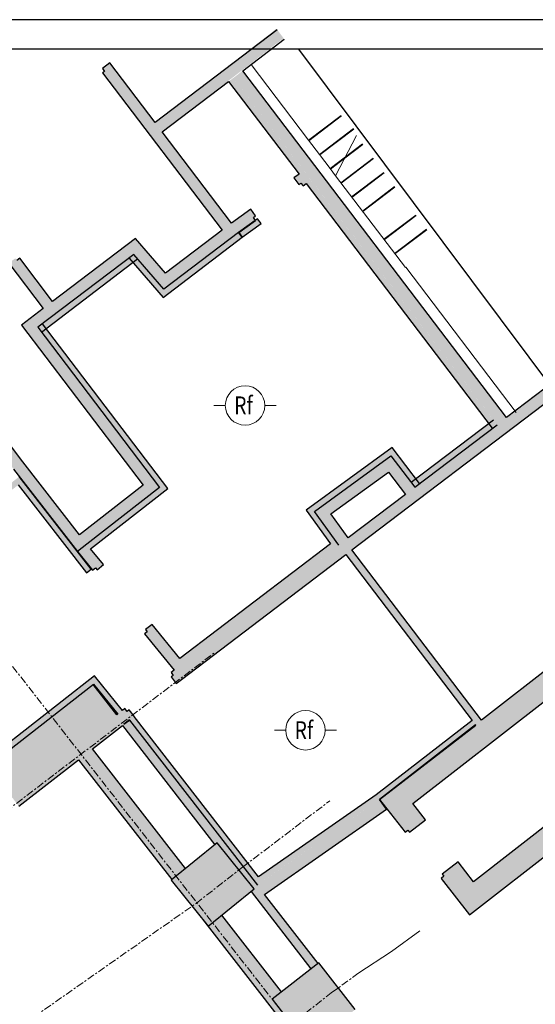
# Model space of a CAD drawing. Units: millimetres. Extents: x 167704 to 182706, y 175634 to 181574.
# Drawn here: x 173742 to 174612, y 179911 to 181574 of the extents above; entities that cross this region are included whole.
import ezdxf
from ezdxf.enums import TextEntityAlignment as Align

# ---------------------------------------------------------------- set-up
doc = ezdxf.new("R2010")
doc.units = ezdxf.units.MM
doc.linetypes.add('Linea di griglia', pattern=[22.225, 12.7, -3.175, 3.175, -3.175])
doc.layers.get('0').update_dxf_attribs({"color": 255})
doc.layers.add('00_ELT_RivFumiAmbiente', color=7, linetype='Continuous', lineweight=20, true_color=0xef0000)
for name, color, linetype, lineweight in [('A-WALL', 113, 'Continuous', 9), ('A-WALL-PATT', 111, 'Continuous', 9), ('G-ANNO-TTLB', 7, 'Continuous', 30), ('I-WALL', 2, 'Continuous', 9), ('S-COLS', 52, 'Continuous', 9), ('S-GRID', 1, 'Continuous', 9), ('S-STRS', 31, 'Continuous', 9), ('S-STRS-MBND', 31, 'Continuous', 9)]:
    doc.layers.add(name, color=color, linetype=linetype, lineweight=lineweight)
doc.styles.add('Arial', font='arial.ttf', dxfattribs={"height": 3.5})
doc.styles.add('ROMAND', font='romand.shx', dxfattribs={"width": 0.8, "height": 0.4})

# ---------------------------------------------------------------- blocks, each defined once
blk = doc.blocks.new('RivelFumi')
at = {"color": 0}
for p, q in [((-26.3, 0), (-16.65, 0)), ((16.65, 0), (26.3, 0))]:
    blk.add_line(p, q, dxfattribs=at)
blk.add_circle((0, 0), 16.65, dxfattribs=at)
at = {"color": 0, "linetype": 'Continuous', "style": 'ROMAND', "width": 0.8}
blk.add_text('Rf', height=15, dxfattribs=at).set_placement((-9.19, -7.39))
at = {"style": 'Arial'}
blk.add_attdef('NOTASX', text='', height=8.96, dxfattribs=at).set_placement((-23.68, -13.39), align=Align.RIGHT)
blk.add_attdef('NOTADX', (24.51, -13.39), '', height=8.96, dxfattribs=at)
at = {"style": 'Arial', "flags": 1}
blk.add_attdef('CODICE', text='', height=8.96, dxfattribs=at).set_placement((-1.49, -34.51), align=Align.CENTER)
blk = doc.blocks.new('A$C68665CCE')
at = {"layer": 'A-WALL-PATT', "true_color": 0x939598}
for points in [[(14970.6, 9515.8), (15175.5, 9674.2), (15163.4, 9690.1), (14958.5, 9531.7)], [(15629.1, 9067.2), (15617.1, 9083.3), (14990.8, 8607.1), (15002.9, 8591.3), (15003, 8591.2)], [(15990.4, 8583.8), (15966.5, 8615.9), (15464.8, 8225.4), (15489.4, 8193.9)]]:
    blk.add_hatch(color=252, dxfattribs=at).paths.add_polyline_path(points)
for points in [[(14878.1, 9604.4), (14894, 9616.5), (14881.9, 9632.4), (14869.6, 9623), (14873.2, 9618.2), (14869.7, 9615.5), (14877.8, 9604.9)], [(15083.7, 9334), (15099.6, 9346.1), (14894, 9616.5), (14878.1, 9604.4), (15074.5, 9346.1)], [(15535.9, 9021.5), (15551.8, 9033.6), (15106.6, 9619.2), (15090.7, 9607.1), (15533.9, 9024.2)], [(15201.6, 9444.7), (15209.7, 9450.5), (15090.7, 9607.1), (15082.7, 9601), (15200.6, 9446)], [(15527.9, 9015.5), (15535.9, 9021.5), (15221.8, 9434.6), (15213.7, 9428.7), (15514.1, 9033.6)], [(15105.7, 9338.1), (15137.6, 9361.2), (15131.7, 9369.3), (15099.6, 9346.1), (15105.6, 9338.2)], [(14973.5, 9250.2), (15083.7, 9334), (15071.6, 9349.9), (14960.4, 9265.4), (14973.3, 9250.5)], [(14980.1, 9242.7), (15105.6, 9338.1), (15099.6, 9346.1), (14973.5, 9250.2), (14974.1, 9249.6)], [(14760.8, 9186), (14938.5, 9321.1), (14925.3, 9336.2), (14748.7, 9201.9), (14757.9, 9189.8)], [(14960.4, 9265.4), (14976.3, 9277.5), (14938.5, 9321.1), (14922.5, 9308.9), (14958.2, 9267.9)], [(14774.8, 9184.1), (14929.1, 9301.4), (14922.5, 9308.9), (14768.7, 9192), (14770.4, 9189.8)], [(14972.1, 9236.6), (14980.1, 9242.7), (14929.1, 9301.4), (14921.1, 9295.3), (14960.3, 9250.2)], [(14938.3, 8919.4), (14954.1, 8931.7), (14748.7, 9201.9), (14732.8, 9189.8), (14891.9, 8980.5)], [(14966.2, 8915.8), (14974.1, 8922), (14768.7, 9192), (14760.8, 9186), (14917, 8980.5)], [(15397.2, 8916), (15527.9, 9015.5), (15521.9, 9023.4), (15391.1, 8924), (15396.7, 8916.6)], [(15391.1, 8924), (15399.1, 8930.1), (15358.8, 8983), (15350.7, 8977.1), (15356.8, 8969.2)], [(15219.4, 8869.4), (15356.8, 8969.2), (15350.7, 8977.1), (15213.5, 8877.5), (15215.1, 8875.2)], [(15255.4, 8870.8), (15368.9, 8953.2), (15356.8, 8969.2), (15243.7, 8887), (15252.2, 8875.2)], [(14827.5, 8807.7), (14843.3, 8820), (14735.4, 8958.6), (14719.5, 8946.4), (14815.2, 8823.5)], [(15381.2, 8903.9), (15397.2, 8916), (15368.9, 8953.2), (15352.7, 8941.5), (15380, 8905.6)], [(14617, 8833.7), (14735.3, 8926), (14729.2, 8933.9), (14610.9, 8841.6), (14615.7, 8835.5)], [(14843.3, 8820), (14966.2, 8915.8), (14954.1, 8931.7), (14831, 8835.7)], [(14842.9, 8771.5), (14850.8, 8777.6), (14735.3, 8926), (14727.5, 8919.8), (14815.2, 8807.1)], [(14849.6, 8812.2), (14980.1, 8914), (14974.1, 8922), (14843.3, 8820)], [(15268.8, 8818.4), (15284.7, 8830.5), (15243.7, 8887), (15227.5, 8875.2), (15265.1, 8823.6)], [(15260.8, 8812.4), (15268.8, 8818.4), (15227.5, 8875.2), (15219.4, 8869.4), (15256.4, 8818.4)], [(15006.6, 8619.1), (15260.8, 8812.4), (15254.9, 8820.5), (15000.3, 8626.8), (15003, 8623.5)], [(15499.6, 8514.9), (15509.5, 8522.5), (15290.8, 8810.1), (15280.9, 8802.5), (15498.3, 8516.6)], [(14895.8, 8533.1), (14903.7, 8539.3), (14856.3, 8597.5), (14848.5, 8591.3), (14893.7, 8535.7)], [(14676.4, 8444.4), (14854.8, 8583.6), (14848.5, 8591.3), (14670.3, 8452.3)], [(14728.7, 8377.4), (14905.9, 8515.8), (14853.7, 8582.8), (14676.4, 8444.4), (14728.4, 8377.7)], [(15131.2, 8244.2), (15139.4, 8250), (14923.1, 8529.1), (14915.2, 8522.9), (15126.1, 8250.8)], [(15221.8, 8102.7), (15233.7, 8111.9), (14915.2, 8523), (14903.4, 8513.7), (15059.4, 8312.4), (15063.2, 8315.5), (15126.1, 8237.8), (15120.6, 8233.3), (15213.8, 8113.1)], [(15337.6, 8388.8), (15499.6, 8514.9), (15493.8, 8522.4), (15331.7, 8396.8)], [(15139.4, 8250), (15337.6, 8388.8), (15331.7, 8396.8), (15133.2, 8257.9)], [(15143.4, 8228.4), (15349.1, 8372.4), (15337.6, 8388.8), (15131.2, 8244.2), (15139.4, 8233.6)]]:
    blk.add_hatch(color=252, dxfattribs=at).paths.add_polyline_path(points, flags=0)
h = blk.add_hatch(color=252, dxfattribs=at)
h.paths.add_polyline_path([(14719.5, 8946.4), (14735.4, 8958.6), (14641.7, 9081.9), (14630.5, 9073.4), (14633.2, 9069.8), (14628.5, 9066.2), (14717.1, 8949.7)], flags=0)
h.paths.add_polyline_path([(14568.5, 9145), (14573.3, 9148.6), (14576, 9145.1), (14587.2, 9153.5), (14327.1, 9495.7), (14311.1, 9483.6), (14464.5, 9281.9)], flags=0)
h = blk.add_hatch(color=252, dxfattribs=at)
h.paths.add_polyline_path([(15099.6, 9346.1), (15128.1, 9366.7), (15124.7, 9371.4), (15128.3, 9374.1), (15120.1, 9385.4), (15087.6, 9361.8)], flags=0)
h.paths.add_polyline_path([(15208.3, 9424.8), (15221.8, 9434.6), (15209.7, 9450.5), (15192.9, 9438.3), (15201.1, 9427), (15204.8, 9429.6), (15205.4, 9428.7)], flags=0)
h = blk.add_hatch(color=252, dxfattribs=at)
h.paths.add_polyline_path([(14769.4, 9217.6), (14785.3, 9229.7), (14729.9, 9302.6), (14725.1, 9298.9), (14722.4, 9302.5), (14711.3, 9294.1), (14768.7, 9218.5)], flags=0)
h.paths.add_polyline_path([(14662.9, 9357.7), (14674, 9366.2), (14671.3, 9369.8), (14676.1, 9373.4), (14638.3, 9423.1), (14622.4, 9410.9), (14660, 9361.6)], flags=0)
h = blk.add_hatch(color=252, dxfattribs=at)
h.paths.add_polyline_path([(14990.6, 8607), (14990.8, 8607.1), (15006.6, 8619.1), (14953.4, 8684.5), (14942.6, 8675.6), (14945.4, 8672.1), (14940.8, 8668.4)], flags=0)
h.paths.add_polyline_path([(14853.1, 8776.2), (14857.7, 8780), (14860.6, 8776.5), (14871.4, 8785.3), (14843.3, 8820), (14827.5, 8807.7), (14850.8, 8779)], flags=0)
h = blk.add_hatch(color=252, dxfattribs=at)
h.paths.add_polyline_path([(15362.2, 8357.2), (15685.7, 8609), (15664.8, 8635.8), (15661.3, 8633.1), (15657.6, 8637.8), (15337.6, 8388.8), (15349.1, 8374.1)], flags=0)
h.paths.add_polyline_path([(15756.7, 8664.3), (15875.7, 8756.9), (15854.8, 8783.7), (15851.2, 8780.9), (15847.5, 8785.7), (15735.7, 8698.6), (15739.4, 8693.9), (15735.9, 8691.1), (15745.2, 8679.1)], flags=0)
h = blk.add_hatch(color=252, dxfattribs=at)
h.paths.add_polyline_path([(14906, 8515.7), (14923.3, 8529.3), (14914.7, 8540.3), (14911.2, 8537.5), (14907.5, 8542.3), (14893.7, 8531.5), (14906, 8515.7)], flags=0)
h.paths.add_polyline_path([(14994.4, 8584.5), (15003, 8591.2), (14990.8, 8607.1), (14985.6, 8603.1), (14989.3, 8598.3), (14985.8, 8595.6), (14994.3, 8584.6)], flags=0)
h = blk.add_hatch(color=252, dxfattribs=at)
h.paths.add_polyline_path([(15379.6, 7748.9), (15387.5, 7754.6), (15380.9, 7763.1), (15396.8, 7775.6), (15233.6, 7985.3), (15217.4, 7972.8), (15156.1, 8051.8), (15172.1, 8064.2), (15071.5, 8193.6), (15048.4, 8174.9), (15038.8, 8186.7), (15370.4, 7760.7)], flags=0)
h.paths.add_polyline_path([(14986.7, 8253.6), (15010, 8272.5), (14852.9, 8474.3), (14829.3, 8455.9), (14985.5, 8255.2)], flags=0)
h = blk.add_hatch(color=252, dxfattribs=at)
h.paths.add_polyline_path([(15464.8, 8225.4), (15496.4, 8250), (15470.3, 8283.5), (15443.4, 8262.7), (15446.2, 8259.1), (15441.5, 8255.4), (15457, 8235.4)], flags=0)
h.paths.add_polyline_path([(15380.6, 8333.5), (15385.4, 8337.2), (15388.1, 8333.7), (15415, 8354.6), (15393.8, 8381.8), (15362.2, 8357.2), (15380.5, 8333.7)], flags=0)
at = {"layer": 'S-COLS', "true_color": 0x939598}
for points in [[(15126.1, 8237.8), (15063.2, 8315.5), (14985.5, 8252.6), (15048.4, 8174.9), (15110.6, 8225.2)], [(15296.4, 8034), (15235.2, 8113.1), (15156.1, 8051.8), (15217.4, 7972.8), (15280.6, 8021.8)]]:
    blk.add_hatch(color=252, dxfattribs=at).paths.add_polyline_path(points, flags=0)
at = {"color": 252, "lineweight": 9, "true_color": 0x939598}
for p, q in [((15357.7, 8132.1), (15405.5, 8166.9)), ((15300.9, 8094.7), (15357.7, 8132.1))]:
    blk.add_line(p, q, dxfattribs=at)
at = {"layer": 'A-WALL', "color": 252, "lineweight": 30, "true_color": 0x939598}
for p, q in [((15164.7, 9688.5), (14958.5, 9531.7)), ((15106.6, 9619.2), (15176.7, 9672.5)), ((14881.9, 9632.4), (14869.6, 9623)), ((14958.5, 9531.7), (14881.9, 9632.4)), ((14869.6, 9623), (14873.2, 9618.2)), ((14873.2, 9618.2), (14869.7, 9615.5)), ((14869.7, 9615.5), (15071.6, 9349.9)), ((15551.8, 9033.6), (15106.6, 9619.2)), ((14970.6, 9515.8), (15082.7, 9601)), ((15087.6, 9361.8), (14970.6, 9515.8)), ((15201.6, 9444.7), (15192.9, 9438.3)), ((15192.9, 9438.3), (15201.1, 9427)), ((15201.1, 9427), (15204.8, 9429.6)), ((15204.8, 9429.6), (15208.3, 9424.8)), ((15208.3, 9424.8), (15213.7, 9428.7)), ((15120.1, 9385.4), (15087.6, 9361.8)), ((15128.3, 9374.1), (15120.1, 9385.4)), ((15099.8, 9345.9), (15128.2, 9366.6)), ((15124.7, 9371.4), (15128.3, 9374.1)), ((15128.2, 9366.6), (15124.7, 9371.4)), ((15071.6, 9349.9), (14976.3, 9277.5)), ((15099.6, 9346.1), (15099.6, 9346.1)), ((14925.3, 9336.2), (14785.3, 9229.7)), ((14976.3, 9277.5), (14925.3, 9336.2)), ((14711.3, 9294.1), (14769.4, 9217.6)), ((14729.9, 9302.6), (14725.1, 9298.9)), ((14785.3, 9229.7), (14729.9, 9302.6)), ((14769.4, 9217.6), (14732.8, 9189.8)), ((14732.8, 9189.8), (14938.3, 8919.4)), ((14735.4, 8958.6), (14641.7, 9081.9)), ((15617.1, 9083.3), (15551.8, 9033.6)), ((15290.8, 8810.1), (15629.1, 9067.2)), ((14719.5, 8946.4), (14827.5, 8807.7)), ((14831, 8835.7), (14735.4, 8958.6)), ((15255.4, 8870.8), (15352.7, 8941.5)), ((15352.7, 8941.5), (15381.2, 8903.9)), ((14938.3, 8919.4), (14831, 8835.7)), ((15381.2, 8903.9), (15284.7, 8830.5)), ((15227.5, 8875.2), (15227.5, 8875.2)), ((15284.7, 8830.5), (15255.4, 8870.8)), ((14843.3, 8820), (14827.5, 8807.7)), ((14871.4, 8785.3), (14849.6, 8812.2)), ((14827.5, 8807.7), (14853.1, 8776.2)), ((15003, 8591.2), (15280.9, 8802.5)), ((14853.1, 8776.2), (14857.7, 8780)), ((14857.7, 8780), (14860.6, 8776.5)), ((14860.6, 8776.5), (14871.4, 8785.3)), ((14953.4, 8684.5), (14942.6, 8675.6)), ((15000.3, 8626.8), (14953.4, 8684.5)), ((14945.4, 8672.1), (14940.8, 8668.4)), ((14940.8, 8668.4), (14990.6, 8607)), ((14942.6, 8675.6), (14945.4, 8672.1)), ((15657.6, 8637.8), (15509.5, 8522.5)), ((14990.6, 8607), (14985.6, 8603.1)), ((14985.6, 8603.1), (14989.3, 8598.3)), ((14989.3, 8598.3), (14985.8, 8595.6)), ((14985.8, 8595.6), (14994.4, 8584.5)), ((14893.7, 8531.5), (14853.7, 8582.8)), ((14994.4, 8584.5), (15003, 8591.2)), ((15489.4, 8193.9), (15990.4, 8583.8)), ((15393.8, 8381.8), (15618.1, 8556.4)), ((14895.8, 8533.1), (14893.7, 8531.5)), ((14907.5, 8542.3), (14903.7, 8539.3)), ((14911.2, 8537.5), (14907.5, 8542.3)), ((14914.7, 8540.3), (14911.2, 8537.5)), ((14923.3, 8529.2), (14914.7, 8540.3)), ((14923.1, 8529.1), (14923.3, 8529.2)), ((14852.9, 8474.3), (14903.4, 8513.7)), ((14903.4, 8513.7), (15059.4, 8312.4)), ((14915.2, 8523), (14906, 8515.7)), ((14906, 8515.7), (14915.2, 8522.9)), ((14915.2, 8522.9), (14915.2, 8523)), ((15499.6, 8514.9), (15337.6, 8388.8)), ((15010, 8272.5), (14852.9, 8474.3)), ((14728.7, 8377.4), (14829.3, 8455.9)), ((14829.3, 8455.9), (14986.7, 8253.6)), ((15720.7, 8424.6), (15496.4, 8250)), ((15337.6, 8388.8), (15380.6, 8333.5)), ((15349.1, 8372.4), (15337.6, 8388.8)), ((15415, 8354.6), (15393.8, 8381.8)), ((15143.4, 8228.4), (15349.1, 8372.4)), ((15388.1, 8333.7), (15415, 8354.6)), ((15380.6, 8333.5), (15385.4, 8337.2)), ((15385.4, 8337.2), (15388.1, 8333.7)), ((15470.3, 8283.5), (15443.4, 8262.7)), ((15496.4, 8250), (15470.3, 8283.5)), ((15443.4, 8262.7), (15446.2, 8259.1)), ((15446.2, 8259.1), (15441.5, 8255.4)), ((15441.5, 8255.4), (15489.4, 8193.9)), ((15120.6, 8233.3), (15221.8, 8102.7)), ((15233.7, 8111.9), (15143.4, 8228.4)), ((15038.8, 8186.7), (15370.4, 7760.7)), ((15172.1, 8064.2), (15071.5, 8193.6))]:
    blk.add_line(p, q, dxfattribs=at)
at = {"layer": 'A-WALL', "color": 252, "lineweight": 20, "true_color": 0x939598}
blk.add_line((15099.6, 9346.1), (15099.8, 9345.9), dxfattribs=at)
at = {"layer": 'I-WALL', "color": 252, "lineweight": 30, "true_color": 0x939598}
for p, q in [((15082.7, 9601), (15201.6, 9444.7)), ((15213.7, 9428.7), (15527.9, 9015.5)), ((15131.7, 9369.3), (15099.6, 9346.1)), ((15105.7, 9338.1), (15137.6, 9361.2)), ((15137.6, 9361.2), (15131.7, 9369.3)), ((15099.6, 9346.1), (14973.5, 9250.2)), ((15105.6, 9338.1), (15099.6, 9346.1)), ((15099.8, 9345.9), (15105.7, 9338.1)), ((14972.1, 9236.6), (15105.6, 9338.1)), ((14922.5, 9308.9), (14760.8, 9186)), ((14766.8, 9178), (14929.1, 9301.4)), ((14914.5, 9302.9), (14972.1, 9236.6)), ((14973.5, 9250.2), (14922.5, 9308.9)), ((14760.8, 9186), (14966.2, 8915.8)), ((14980.1, 8914), (14768.7, 9192)), ((15529.8, 9029.5), (15391.1, 8924)), ((15397.2, 8916), (15535.9, 9021.5)), ((15358.8, 8983), (15213.5, 8877.5)), ((15405.1, 8922.1), (15358.8, 8983)), ((15227.5, 8875.2), (15356.8, 8969.2)), ((15356.8, 8969.2), (15397.2, 8916)), ((14850.8, 8777.6), (14729.2, 8933.9)), ((14727.5, 8919.8), (14842.9, 8771.5)), ((14966.2, 8915.8), (14843.3, 8820)), ((14849.6, 8812.2), (14980.1, 8914)), ((15213.5, 8877.5), (15254.9, 8820.5)), ((15268.8, 8818.4), (15227.5, 8875.2)), ((15254.9, 8820.5), (15000.3, 8626.8)), ((15280.9, 8802.5), (15493.8, 8522.4)), ((15509.5, 8522.5), (15290.8, 8810.1)), ((14842.9, 8771.5), (14850.8, 8777.6)), ((14856.3, 8597.5), (14670.3, 8452.3)), ((14903.7, 8539.3), (14856.3, 8597.5)), ((14676.4, 8444.4), (14854.8, 8583.6)), ((14854.8, 8583.6), (14895.8, 8533.1)), ((15133.2, 8257.9), (14923.1, 8529.1)), ((14915.2, 8522.9), (15131.2, 8244.2)), ((15493.8, 8522.4), (15331.7, 8396.8)), ((15337.6, 8388.8), (15499.9, 8514.5)), ((15499.9, 8514.5), (15499.6, 8514.9)), ((15331.7, 8396.8), (15133.2, 8257.9))]:
    blk.add_line(p, q, dxfattribs=at)
at = {"layer": 'S-COLS', "color": 252, "lineweight": 30, "true_color": 0x939598}
for p, q in [((15063.2, 8315.5), (14985.5, 8252.6)), ((15126.1, 8237.8), (15063.2, 8315.5)), ((14985.5, 8252.6), (15048.4, 8174.9)), ((15048.4, 8174.9), (15126.1, 8237.8)), ((15235.2, 8113.1), (15156.1, 8051.8)), ((15296.4, 8034), (15235.2, 8113.1)), ((15156.1, 8051.8), (15217.4, 7972.8))]:
    blk.add_line(p, q, dxfattribs=at)
at = {"layer": 'S-GRID', "color": 252, "linetype": 'Linea di griglia', "true_color": 0x939598}
for p, q in [((14565.1, 8261.2), (15057.6, 8635.7)), ((14704.3, 8630.8), (15659.3, 7406.5)), ((15106.6, 8274.8), (15253.4, 8386.4)), ((15027.7, 8213.3), (15106.6, 8274.8)), ((14571.7, 7894), (15027.7, 8213.3)), ((15256, 8062.1), (15300.9, 8094.7)), ((15177.2, 8000.6), (15256, 8062.1))]:
    blk.add_line(p, q, dxfattribs=at)
at = {"layer": 'S-STRS', "color": 252, "true_color": 0x939598}
for p, q in [((15176.7, 9672.4), (15120.5, 9629.7)), ((15120.5, 9629.7), (15217.7, 9501.8)), ((15272.9, 9543.7), (15217.7, 9501.8)), ((15273.5, 9542.9), (15218.3, 9501)), ((15293.6, 9521.7), (15235.9, 9477.9)), ((15294, 9520.8), (15236.5, 9477.1)), ((15217.7, 9501.8), (15235.9, 9477.9)), ((15235.9, 9477.9), (15254, 9454)), ((15280, 9473.8), (15254, 9454)), ((15278.9, 9471.7), (15254.6, 9453.2)), ((15254, 9454), (15263.2, 9441.9))]:
    blk.add_line(p, q, dxfattribs=at)
at = {"layer": 'S-STRS-MBND', "color": 252, "true_color": 0x939598}
for p, q in [((15263.2, 9441.9), (15298.9, 9509.6)), ((15309.5, 9494.9), (15278.9, 9471.7)), ((15308.9, 9495.7), (15280, 9473.8)), ((15326.8, 9471.6), (15272.2, 9430.1)), ((15327.4, 9470.8), (15272.8, 9429.3)), ((15344.8, 9447.6), (15290.3, 9406.2)), ((15345.4, 9446.8), (15290.9, 9405.4)), ((15263.2, 9441.9), (15381.1, 9286.8)), ((15362.7, 9423.6), (15308.5, 9382.3)), ((15363.3, 9422.8), (15309.1, 9381.5)), ((15398.7, 9375.5), (15344.8, 9334.6)), ((15399.3, 9374.7), (15345.4, 9333.8)), ((15416.6, 9351.5), (15362.9, 9310.7)), ((15417.2, 9350.7), (15363.5, 9309.9)), ((15381.8, 9287.4), (15568.2, 9042.1))]:
    blk.add_line(p, q, dxfattribs=at)

msp = doc.modelspace()

# ---------------------------------------------------------------- linework, layer by layer
msp.add_line((175552.2, 179732.3), (174213.1, 181523.8))
at = {"layer": 'G-ANNO-TTLB'}
for p, q in [((176113.6, 181573.8), (167703.6, 181573.8)), ((176063.6, 181523.8), (167753.6, 181523.8))]:
    msp.add_line(p, q, dxfattribs=at)

# ---------------------------------------------------------------- block references
msp.add_blockref('A$C68665CCE', (159011.8, 171868.4))
at = {"layer": '00_ELT_RivFumiAmbiente', "xscale": 2, "yscale": 2, "zscale": 2}
for p in [(174122.2, 180922.5), (174224.3, 180374)]:
    msp.add_blockref('RivelFumi', p, dxfattribs=at)

doc.saveas('drawing.dxf')
